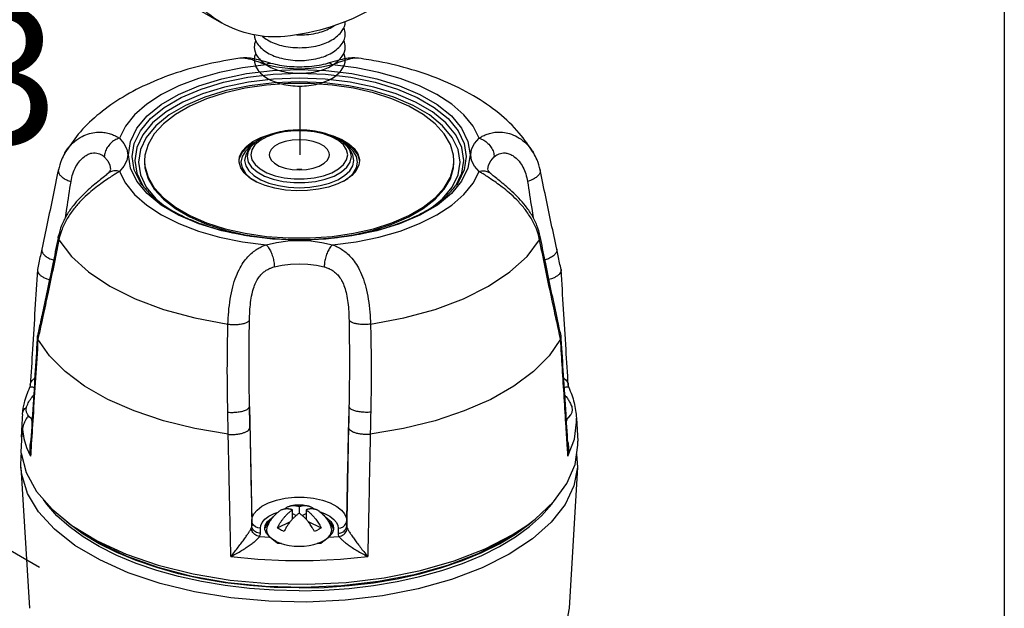
# Model space of a CAD drawing. Extents: x -132 to -13, y -26 to 76.
# Drawn here: x -121 to -114, y 36 to 40 of the extents above; entities that cross this region are included whole.
import ezdxf
from ezdxf.enums import TextEntityAlignment as Align

# ---------------------------------------------------------------- set-up
doc = ezdxf.new("R2010")
doc.units = 0
doc.header["$LTSCALE"] = 1.5
doc.header["$MEASUREMENT"] = 0
doc.layers.get('0').update_dxf_attribs({"linetype": 'CONTINUOUS'})
doc.styles.add('SIMPLEX', font='SIMPLEX.SHX', dxfattribs={"width": 0.875})

msp = doc.modelspace()

# ---------------------------------------------------------------- linework, layer by layer
for p, q in [((-113.6421, 49.2363), (-113.6421, 23.8288)), ((-120.3076, 40.5614), (-119.3333, 39.9989)), ((-118.7646, 39.5386), (-118.7646, 39.0393))]:
    msp.add_line(p, q)
at = {"linetype": 'Continuous'}
msp.add_line((-120.6577, 36.0393), (-128.5024, 40.5189), dxfattribs=at)
at = {"color": 7, "linetype": 'Continuous'}
for p, q in [((-119.1999, 39.741), (-119.2001, 39.7409)), ((-118.3363, 39.7409), (-118.3364, 39.741)), ((-118.9765, 39.7053), (-118.9765, 39.7053)), ((-118.5599, 39.7053), (-118.5599, 39.7053)), ((-119.1427, 39.0646), (-119.1257, 39.0887)), ((-119.1, 39.1155), (-119.1206, 39.103)), ((-118.4781, 39.1476), (-118.4588, 39.1396)), ((-118.4237, 39.0755), (-118.4464, 39.1106)), ((-118.4158, 39.1031), (-118.4366, 39.1157)), ((-118.3765, 39.0664), (-118.4158, 39.1031)), ((-118.3937, 39.0646), (-118.4107, 39.0887)), ((-120.4726, 39.0512), (-120.4722, 39.052)), ((-118.4161, 39.039), (-118.4237, 39.0755)), ((-117.0642, 39.052), (-117.0639, 39.0514)), ((-119.9647, 38.9984), (-119.95, 38.9048)), ((-117.646, 38.9552), (-117.6432, 38.9953)), ((-120.5197, 38.9288), (-120.5197, 38.9288)), ((-120.1605, 38.9023), (-120.1605, 38.9023)), ((-119.95, 38.9048), (-119.9061, 38.8135)), ((-118.7682, 38.9319), (-118.7867, 38.9308)), ((-118.7497, 38.9308), (-118.7682, 38.9319)), ((-117.3759, 38.9023), (-117.3759, 38.9023)), ((-117.0166, 38.9288), (-117.0166, 38.9288)), ((-118.4464, 38.8481), (-118.4157, 38.8668)), ((-119.6688, 38.6478), (-119.5637, 38.5871)), ((-120.5199, 38.4447), (-120.5199, 38.4447)), ((-119.1613, 38.4579), (-119.0073, 38.4353)), ((-117.0165, 38.4447), (-117.0165, 38.4447)), ((-119.0073, 38.4353), (-118.8484, 38.4238)), ((-118.8484, 38.4238), (-118.6879, 38.4238)), ((-118.6879, 38.4238), (-118.529, 38.4353)), ((-120.6716, 38.2055), (-120.6722, 38.2013)), ((-116.8648, 38.2055), (-116.8642, 38.2013)), ((-120.6722, 37.7175), (-120.6715, 37.7223)), ((-116.8642, 37.7175), (-116.8649, 37.7223)), ((-120.7237, 37.3642), (-120.7275, 37.3488)), ((-120.7275, 37.3487), (-120.7275, 37.3488)), ((-120.7237, 37.3642), (-120.7237, 37.3643)), ((-116.8127, 37.3643), (-116.8127, 37.3642)), ((-116.8088, 37.3488), (-116.8127, 37.3642)), ((-116.8088, 37.3488), (-116.8088, 37.3487)), ((-120.7812, 37.1509), (-120.7809, 37.1558)), ((-119.1298, 37.2094), (-119.113, 36.3769)), ((-118.4066, 37.2094), (-118.4234, 36.3769)), ((-120.7137, 37.1073), (-120.7155, 37.1211)), ((-116.8216, 37.1204), (-116.8227, 37.1073)), ((-116.7529, 37.1233), (-116.7437, 36.9559)), ((-120.7502, 36.911), (-120.7219, 36.8469)), ((-120.7231, 36.9062), (-120.7231, 36.9062)), ((-116.8132, 36.9062), (-116.8132, 36.9062)), ((-120.7919, 36.7684), (-120.7899, 36.8541)), ((-120.7899, 36.8541), (-120.7881, 36.8612)), ((-116.752, 36.8631), (-116.7444, 36.7684)), ((-120.7919, 36.7684), (-120.7297, 35.7414)), ((-116.7444, 36.7684), (-116.8066, 35.7414)), ((-118.8173, 36.3902), (-118.8173, 36.4575)), ((-118.7682, 36.482), (-118.7682, 36.4329)), ((-118.719, 36.4575), (-118.719, 36.3902)), ((-120.442, 36.3558), (-120.4971, 36.4052)), ((-119.113, 36.3405), (-119.113, 36.3769)), ((-118.9274, 36.3255), (-118.8321, 36.3732)), ((-118.8173, 36.4297), (-118.7902, 36.4161)), ((-118.7461, 36.4161), (-118.719, 36.4297)), ((-118.7043, 36.3732), (-118.609, 36.3255)), ((-118.4234, 36.3769), (-118.4234, 36.3405)), ((-120.3393, 36.2807), (-120.442, 36.3558)), ((-119.0505, 36.2873), (-119.0505, 36.3237)), ((-118.5182, 36.3237), (-118.5188, 36.3146)), ((-118.4859, 36.3237), (-118.4859, 36.2873)), ((-117.2199, 36.2753), (-117.1145, 36.3434)), ((-118.9823, 36.2592), (-119.0064, 36.2858)), ((-118.8977, 36.2119), (-118.924, 36.2124)), ((-118.6124, 36.2124), (-118.6387, 36.2119))]:
    msp.add_line(p, q, dxfattribs=at)
msp.add_lwpolyline([(-117.1135, 41.2805, -0.058752), (-117.6501, 40.5612, -0.072341), (-118.2234, 40.1088, -0.106617), (-118.8736, 39.8997, -0.156851), (-119.3333, 39.9989, -0.156851), (-119.6491, 40.3475, -0.106617), (-119.7931, 41.0151, -0.072341), (-119.688, 41.7377, -0.058752), (-119.3333, 42.5621, -0.058752), (-118.7966, 43.2815, -0.072341), (-118.2234, 43.7338, -0.106617), (-117.5732, 43.9429, -0.156851), (-117.1135, 43.8438, -0.156851), (-116.7977, 43.4952, -0.106617), (-116.6537, 42.8276, -0.072341), (-116.7588, 42.105, -0.058752)], format="xyb", close=True)
for points in [[(-118.7646, 39.8176, 0.058752), (-118.6319, 39.8333, 0.072341), (-118.5308, 39.8736, 0.106617), (-118.4554, 39.9419, 0.152859), (-118.434, 40.0068, 0.105015)], [(-118.7646, 39.9106, 0.058752), (-118.6319, 39.9263, 0.072341), (-118.5308, 39.9666, 0.021015), (-118.5137, 39.9774, 0.156851)], [(-118.7646, 39.7246, 0.058752), (-118.6319, 39.7403, 0.072341), (-118.5308, 39.7806, 0.106617), (-118.4554, 39.8489, 0.156851), (-118.434, 39.9156, 0.105015), (-118.4438, 39.9621, 0.106617)], [(-119.0952, 39.91, 0.144383), (-119.0739, 39.8489, 0.106617), (-118.9985, 39.7806, 0.072341), (-118.8974, 39.7403, 0.058752), (-118.7646, 39.7246, 0.058752)], [(-119.0368, 39.901, 0.048947), (-118.9985, 39.8736, 0.072341), (-118.8974, 39.8333, 0.058752), (-118.7646, 39.8176, 0.058752)], [(-118.7849, 39.911, 0.008859), (-118.7646, 39.9106, 0.058752)], [(-119.0855, 39.8691, 0.105015), (-119.0953, 39.8226, 0.156851), (-119.0739, 39.7559, 0.106617), (-118.9985, 39.6876, 0.072341), (-118.8974, 39.6473, 0.058752), (-118.7646, 39.6316, 0.058752)], [(-118.7646, 39.6316, 0.058752), (-118.6319, 39.6473, 0.072341), (-118.5308, 39.6876, 0.106617), (-118.4554, 39.7559, 0.156851), (-118.434, 39.8226, 0.105015), (-118.4438, 39.8691, 0.106617)], [(-119.0855, 39.7761, 0.105015), (-119.0953, 39.7296, 0.156851), (-119.0739, 39.6629, 0.106617), (-118.9985, 39.5946, 0.072341), (-118.8974, 39.5543, 0.058752), (-118.7646, 39.5386, 0.058752)], [(-118.7646, 39.5386, 0.058752), (-118.6319, 39.5543, 0.072341), (-118.5308, 39.5946, 0.106617), (-118.4554, 39.6629, 0.156851), (-118.434, 39.7296, 0.105015), (-118.4438, 39.7761, 0.106617)]]:
    msp.add_lwpolyline(points, format="xyb")
for points in [[(-119.0094, 39.6929), (-119.182, 39.671), (-119.3471, 39.6377), (-119.5019, 39.5936), (-119.6435, 39.5396), (-119.7694, 39.4767), (-119.8774, 39.4059), (-119.9655, 39.3285), (-120.0321, 39.2459), (-120.076, 39.1596)], [(-120.0098, 39.039), (-119.9944, 39.1365), (-119.9487, 39.2315), (-119.8739, 39.3214), (-119.7721, 39.4043), (-119.6457, 39.4782), (-119.4976, 39.5414), (-119.3315, 39.5923), (-119.1516, 39.6295), (-118.9623, 39.6522), (-118.7682, 39.6598), (-118.5742, 39.6522), (-118.3848, 39.6295), (-118.2049, 39.5923), (-118.0388, 39.5414), (-117.8907, 39.4783), (-117.7643, 39.4043), (-117.6625, 39.3214), (-117.5877, 39.2315), (-117.542, 39.1366), (-117.5266, 39.039)], [(-118.527, 39.6929), (-118.603, 39.6761), (-118.6843, 39.6657), (-118.7682, 39.6622), (-118.8521, 39.6657), (-118.9334, 39.6761), (-119.0094, 39.6929)], [(-117.4603, 39.1596), (-117.5043, 39.2459), (-117.5709, 39.3285), (-117.659, 39.4059), (-117.7669, 39.4767), (-117.8929, 39.5396), (-118.0345, 39.5936), (-118.1893, 39.6377), (-118.3544, 39.671), (-118.527, 39.6929)], [(-119.9827, 39.0255), (-119.9676, 39.121), (-119.9229, 39.2138), (-119.8498, 39.3018), (-119.7502, 39.3829), (-119.6265, 39.4552), (-119.4817, 39.5169), (-119.3192, 39.5667), (-119.1432, 39.6031), (-118.958, 39.6253), (-118.7682, 39.6328), (-118.5784, 39.6253), (-118.3932, 39.6031), (-118.2172, 39.5667), (-118.0547, 39.517), (-117.9099, 39.4552), (-117.7862, 39.3829), (-117.6866, 39.3018), (-117.6135, 39.2138), (-117.5687, 39.121), (-117.5536, 39.0255)], [(-117.5717, 38.9984), (-117.5864, 39.092), (-117.6302, 39.1833), (-117.7021, 39.2701), (-117.8002, 39.3501), (-117.9221, 39.4215), (-118.0648, 39.4824), (-118.2249, 39.5315), (-118.3984, 39.5674), (-118.581, 39.5893), (-118.7682, 39.5967), (-118.9553, 39.5893), (-119.1379, 39.5674), (-119.3115, 39.5315), (-119.4716, 39.4824), (-119.6143, 39.4215), (-119.7361, 39.3501), (-119.8342, 39.2701), (-119.9061, 39.1833), (-119.95, 39.092), (-119.9647, 38.9984)], [(-117.5987, 38.9849), (-117.6131, 39.0763), (-117.656, 39.1656), (-117.7262, 39.2504), (-117.8221, 39.3286), (-117.9412, 39.3983), (-118.0807, 39.4579), (-118.2372, 39.5059), (-118.4068, 39.541), (-118.5852, 39.5624), (-118.7682, 39.5696), (-118.9511, 39.5624), (-119.1296, 39.541), (-119.2992, 39.5059), (-119.4557, 39.4579), (-119.5952, 39.3983), (-119.7143, 39.3286), (-119.8102, 39.2504), (-119.8804, 39.1656), (-119.9232, 39.0764), (-119.9376, 38.9849)], [(-117.9727, 39.393), (-118.094, 39.4456), (-118.229, 39.489), (-118.375, 39.5223), (-118.529, 39.5449), (-118.6879, 39.5564), (-118.8484, 39.5564), (-119.0073, 39.5449), (-119.1613, 39.5223), (-119.3073, 39.489), (-119.4424, 39.4456), (-119.5637, 39.393), (-119.6688, 39.3324), (-119.7556, 39.2649), (-119.8223, 39.1919), (-119.8675, 39.1149), (-119.8903, 39.0354), (-119.8932, 38.9953)], [(-117.6432, 38.9953), (-117.646, 39.0354), (-117.6689, 39.1149), (-117.7141, 39.1919), (-117.7808, 39.2649), (-117.8676, 39.3324), (-117.9727, 39.393)], [(-120.076, 39.1596), (-120.0424, 39.1216), (-120.0215, 39.081), (-120.0145, 39.039), (-120.0216, 38.9971), (-120.0424, 38.9564), (-120.076, 38.9184)], [(-119.2057, 38.9953), (-119.2015, 39.0255), (-119.183, 39.0648), (-119.1504, 39.1017), (-119.1048, 39.135), (-119.0477, 39.1636), (-118.9811, 39.1864), (-118.9693, 39.189)], [(-118.4464, 39.1106), (-118.4833, 39.1425), (-118.5326, 39.1699), (-118.5921, 39.1915), (-118.6594, 39.2065), (-118.7314, 39.2141), (-118.805, 39.2141), (-118.8771, 39.2065), (-118.9443, 39.1915), (-119.0038, 39.1698), (-119.0531, 39.1425), (-119.09, 39.1105)], [(-118.5663, 39.1884), (-118.5209, 39.1758), (-118.4588, 39.15)], [(-117.4603, 38.9184), (-117.494, 38.9564), (-117.5148, 38.9971), (-117.5219, 39.039), (-117.5148, 39.081), (-117.494, 39.1216), (-117.4603, 39.1596)], [(-119.2043, 38.9951), (-119.2015, 39.0151), (-119.183, 39.0544), (-119.1504, 39.0913), (-119.1048, 39.1246), (-119.0554, 39.1493)], [(-119.1206, 39.103), (-119.1599, 39.0664), (-119.1842, 39.0265), (-119.1925, 38.9849)], [(-119.1257, 39.0887), (-119.1391, 39.0649), (-119.1474, 39.0255)], [(-119.09, 39.1105), (-119.1127, 39.0755), (-119.1203, 39.039)], [(-118.7682, 39.1484), (-118.8205, 39.1452), (-118.8698, 39.1359), (-118.9132, 39.1209), (-118.9482, 39.1012), (-118.9727, 39.0778), (-118.9853, 39.0522), (-118.9869, 39.039)], [(-118.5495, 39.039), (-118.551, 39.0522), (-118.5636, 39.0778), (-118.5882, 39.1012), (-118.6231, 39.1209), (-118.6665, 39.1359), (-118.7158, 39.1452), (-118.7682, 39.1484)], [(-118.4588, 39.15), (-118.4072, 39.1189), (-118.368, 39.0836), (-118.3423, 39.0454), (-118.3312, 39.0054), (-118.3307, 38.9953)], [(-118.4588, 39.1396), (-118.4072, 39.1085), (-118.368, 39.0733), (-118.3423, 39.035)], [(-118.389, 39.0255), (-118.3973, 39.0649), (-118.4107, 39.0887)], [(-120.1857, 39.0233), (-120.1604, 38.9947), (-120.1448, 38.9642), (-120.1395, 38.9308)], [(-119.8739, 38.7566), (-119.9486, 38.8466), (-119.9944, 38.9415), (-120.0098, 39.039)], [(-119.9133, 38.8231), (-119.9229, 38.8372), (-119.9676, 38.93), (-119.9827, 39.0255)], [(-119.1427, 39.0646), (-119.1577, 39.0374), (-119.1654, 38.9984)], [(-119.1474, 39.0255), (-119.1391, 38.9861), (-119.1146, 38.9484), (-119.0749, 38.914), (-119.0219, 38.8846), (-118.9577, 38.8613), (-118.8854, 38.8452), (-118.8078, 38.8369), (-118.7285, 38.8369), (-118.651, 38.8452), (-118.5786, 38.8613), (-118.5145, 38.8846), (-118.4614, 38.914), (-118.4217, 38.9484), (-118.3973, 38.9861), (-118.389, 39.0255)], [(-119.1203, 39.039), (-119.1126, 39.0025), (-119.0899, 38.9675), (-119.0531, 38.9356), (-119.0038, 38.9082), (-118.9442, 38.8865), (-118.877, 38.8716), (-118.805, 38.8639), (-118.7313, 38.8639), (-118.6593, 38.8716), (-118.5921, 38.8866), (-118.5325, 38.9082), (-118.4832, 38.9356), (-118.4464, 38.9675), (-118.4237, 39.0025), (-118.4161, 39.039)], [(-118.9869, 39.039), (-118.9853, 39.0258), (-118.9727, 39.0002), (-118.9482, 38.9769), (-118.9132, 38.9572), (-118.8698, 38.9422), (-118.8205, 38.9328), (-118.7682, 38.9296)], [(-118.7682, 38.9296), (-118.7158, 38.9328), (-118.6665, 38.9422), (-118.6231, 38.9572), (-118.5882, 38.9769), (-118.5636, 39.0002), (-118.551, 39.0258), (-118.5495, 39.039)], [(-118.371, 38.9984), (-118.3787, 39.0375), (-118.3937, 39.0646)], [(-118.3439, 38.9849), (-118.3521, 39.0265), (-118.3765, 39.0664)], [(-118.3423, 39.035), (-118.3312, 38.995), (-118.331, 38.9927)], [(-117.5536, 39.0255), (-117.5687, 38.93), (-117.6135, 38.8372), (-117.6231, 38.8231)], [(-117.5266, 39.039), (-117.542, 38.9415), (-117.5877, 38.8466)], [(-117.3969, 38.9308), (-117.3916, 38.9642), (-117.3759, 38.9948), (-117.3506, 39.0233)], [(-119.9376, 38.9849), (-119.9233, 38.8934), (-119.8804, 38.8042), (-119.8102, 38.7194), (-119.7444, 38.6658)], [(-119.8932, 38.9953), (-119.8903, 38.9552), (-119.8675, 38.8757), (-119.8223, 38.7987), (-119.7556, 38.7257), (-119.6688, 38.6582), (-119.5637, 38.5975)], [(-119.8932, 38.9849), (-119.8903, 38.9448), (-119.8675, 38.8653), (-119.8223, 38.7883), (-119.7556, 38.7153), (-119.6688, 38.6478)], [(-119.5637, 38.5975), (-119.4424, 38.545), (-119.3073, 38.5016), (-119.1613, 38.4683), (-119.0073, 38.4456), (-118.8484, 38.4342), (-118.6879, 38.4342), (-118.529, 38.4456), (-118.375, 38.4683), (-118.229, 38.5016), (-118.094, 38.545), (-117.9727, 38.5975), (-117.8676, 38.6582), (-117.7808, 38.7257), (-117.7141, 38.7987), (-117.6689, 38.8757), (-117.646, 38.9552)], [(-119.1941, 38.9452), (-119.2052, 38.9852), (-119.2057, 38.9953)], [(-119.0775, 38.8406), (-119.1291, 38.8717), (-119.1684, 38.9069), (-119.1941, 38.9452)], [(-119.1925, 38.9849), (-119.1842, 38.9433), (-119.1599, 38.9034), (-119.1206, 38.8667), (-119.0792, 38.8416)], [(-119.1654, 38.9984), (-119.1577, 38.9594), (-119.1349, 38.922), (-119.098, 38.8878), (-119.0487, 38.8578), (-118.9886, 38.8332), (-118.92, 38.8149), (-118.8456, 38.8036), (-118.7682, 38.7998), (-118.6908, 38.8036), (-118.6163, 38.8149), (-118.5478, 38.8332), (-118.4877, 38.8578), (-118.4383, 38.8878), (-118.4015, 38.9221), (-118.3787, 38.9594), (-118.371, 38.9984)], [(-118.3307, 38.9953), (-118.3349, 38.9651), (-118.3534, 38.9258), (-118.386, 38.8888), (-118.4316, 38.8555), (-118.4887, 38.827), (-118.5553, 38.8042), (-118.6291, 38.7879), (-118.7077, 38.7786), (-118.7884, 38.7768), (-118.8683, 38.7823), (-118.9449, 38.7952), (-119.0154, 38.8148), (-119.0775, 38.8406)], [(-118.529, 38.4353), (-118.375, 38.4579), (-118.229, 38.4912), (-118.094, 38.5346), (-117.9727, 38.5871), (-117.8676, 38.6478), (-117.7808, 38.7153), (-117.7141, 38.7883), (-117.6689, 38.8653), (-117.646, 38.9448), (-117.6432, 38.9849)], [(-118.4157, 38.8668), (-118.3764, 38.9034), (-118.3521, 38.9433), (-118.3439, 38.9849)], [(-117.7924, 38.6654), (-117.7262, 38.7194), (-117.656, 38.8042), (-117.6131, 38.8934), (-117.5987, 38.9849)], [(-117.6302, 38.8135), (-117.5864, 38.9048), (-117.5717, 38.9984)], [(-120.076, 38.9184), (-120.0321, 38.8321), (-119.9655, 38.7496), (-119.8774, 38.6722), (-119.7694, 38.6014), (-119.6435, 38.5384), (-119.5019, 38.4844), (-119.3471, 38.4404), (-119.182, 38.4071), (-119.0094, 38.3851)], [(-118.527, 38.3851), (-118.3544, 38.4071), (-118.1893, 38.4404), (-118.0345, 38.4844), (-117.8929, 38.5384), (-117.7669, 38.6014), (-117.659, 38.6722), (-117.5709, 38.7496), (-117.5043, 38.8321), (-117.4603, 38.9184)], [(-117.5877, 38.8466), (-117.6624, 38.7566), (-117.7642, 38.6737), (-117.8907, 38.5998), (-118.0387, 38.5366), (-118.2048, 38.4858), (-118.3848, 38.4486), (-118.5741, 38.4258), (-118.7681, 38.4182), (-118.9622, 38.4258), (-119.1515, 38.4485), (-119.3315, 38.4858), (-119.4976, 38.5366), (-119.6456, 38.5998), (-119.7721, 38.6737), (-119.8739, 38.7566)], [(-119.5637, 38.5871), (-119.4424, 38.5346), (-119.3073, 38.4912), (-119.1613, 38.4579)], [(-120.5153, 38.4215), (-120.4244, 38.3004), (-120.3001, 38.1871), (-120.145, 38.0837), (-119.9622, 37.9922), (-119.7553, 37.9147), (-119.5286, 37.8526), (-119.2866, 37.8071)], [(-119.0094, 38.3851), (-118.9334, 38.4019), (-118.8521, 38.4123), (-118.7682, 38.4159), (-118.6842, 38.4123), (-118.603, 38.4019), (-118.527, 38.3851)], [(-118.2498, 37.8071), (-118.0077, 37.8526), (-117.781, 37.9147), (-117.5742, 37.9923), (-117.3914, 38.0837), (-117.2363, 38.1871), (-117.112, 38.3004), (-117.0211, 38.4215)], [(-118.9496, 38.2239), (-118.8923, 38.2365), (-118.8312, 38.2444), (-118.7682, 38.247), (-118.7051, 38.2444), (-118.644, 38.2365), (-118.5868, 38.2239)], [(-119.2849, 37.0066), (-119.5267, 37.0481), (-119.7558, 37.1049), (-119.9681, 37.1761), (-120.1603, 37.2604), (-120.329, 37.3565), (-120.4713, 37.4627), (-120.585, 37.5773), (-120.6679, 37.6981)], [(-116.8684, 37.6981), (-116.9514, 37.5773), (-117.0651, 37.4627), (-117.2074, 37.3565), (-117.3761, 37.2604), (-117.5682, 37.1761), (-117.7806, 37.1049), (-118.0097, 37.0481), (-118.2515, 37.0066)], [(-120.71, 37.1165), (-120.7285, 37.1316), (-120.7426, 37.1487), (-120.7513, 37.1667), (-120.7542, 37.1852), (-120.7513, 37.2036), (-120.7505, 37.2059)], [(-116.8264, 37.1165), (-116.8079, 37.1316), (-116.7937, 37.1487), (-116.7851, 37.1667), (-116.7822, 37.1852), (-116.7851, 37.2036), (-116.7858, 37.2059)], [(-116.8144, 36.8469), (-116.7677, 36.9703), (-116.7521, 37.0956), (-116.7529, 37.1233)], [(-120.7812, 37.0403), (-120.7699, 36.9755), (-120.7502, 36.911)], [(-117.1145, 36.3434), (-117.0528, 36.3898), (-116.9192, 36.5148), (-116.8219, 36.648), (-116.7627, 36.7867), (-116.7429, 36.9281), (-116.7437, 36.9559)], [(-120.79, 36.8684), (-120.7535, 36.7278), (-120.6781, 36.5911), (-120.5652, 36.4611), (-120.4218, 36.3434)], [(-116.7444, 36.7684), (-116.7711, 36.6323), (-116.8358, 36.4968), (-116.9372, 36.367), (-117.0732, 36.2454), (-117.2413, 36.1342), (-117.4383, 36.0357), (-117.6606, 35.9516), (-117.9038, 35.8836), (-118.1634, 35.8329), (-118.4345, 35.8006), (-118.7119, 35.7871), (-118.9903, 35.7928), (-119.2646, 35.8176), (-119.5294, 35.861), (-119.7798, 35.9221), (-120.0111, 35.9999), (-120.2188, 36.0928), (-120.399, 36.1991), (-120.5483, 36.3168), (-120.6639, 36.4435), (-120.7436, 36.5771), (-120.7858, 36.7148), (-120.7919, 36.7684)], [(-120.3393, 36.26), (-120.442, 36.335), (-120.5305, 36.4144), (-120.604, 36.4976), (-120.628, 36.5335)], [(-119.113, 36.3769), (-119.1097, 36.4008), (-119.0977, 36.4278), (-119.0746, 36.456), (-119.0393, 36.4835), (-118.992, 36.5081), (-118.9345, 36.5279), (-118.87, 36.5416), (-118.8018, 36.5485), (-118.7323, 36.5484), (-118.6641, 36.5413), (-118.5998, 36.5274), (-118.5427, 36.5073), (-118.4958, 36.4827), (-118.461, 36.4552), (-118.4383, 36.4272), (-118.4266, 36.4005), (-118.4234, 36.3769)], [(-117.1971, 36.26), (-117.0943, 36.335), (-117.0058, 36.4144), (-116.9324, 36.4976), (-116.9235, 36.5108)], [(-119.0505, 36.3237), (-119.0478, 36.3433), (-119.038, 36.3653), (-119.0191, 36.3884), (-118.9902, 36.4109), (-118.9515, 36.4311), (-118.921, 36.4416)], [(-118.6155, 36.4417), (-118.5835, 36.4305), (-118.5452, 36.4103), (-118.5166, 36.3878), (-118.4981, 36.3648), (-118.4885, 36.343), (-118.4859, 36.3237)], [(-119.0505, 36.3237), (-119.0696, 36.3263), (-119.0869, 36.3338), (-119.1007, 36.3456), (-119.1097, 36.3604), (-119.113, 36.3769)], [(-119.0182, 36.3237), (-119.0149, 36.3438), (-118.9988, 36.372), (-118.97, 36.3975), (-118.9592, 36.4033)], [(-118.9788, 36.3765), (-118.9861, 36.3715), (-119.0086, 36.3444), (-119.0156, 36.3229)], [(-118.577, 36.4032), (-118.5664, 36.3975), (-118.5376, 36.372), (-118.5215, 36.3439), (-118.5182, 36.3237)], [(-118.5187, 36.3165), (-118.5278, 36.3445), (-118.5503, 36.3715), (-118.5583, 36.377)], [(-118.4859, 36.3237), (-118.4667, 36.3263), (-118.4495, 36.3338), (-118.4357, 36.3456), (-118.4267, 36.3604), (-118.4234, 36.3769)], [(-117.1971, 36.2807), (-117.0943, 36.3558), (-117.0751, 36.373)], [(-120.4218, 36.3434), (-120.2368, 36.2308), (-120.0276, 36.135), (-119.7938, 36.0549), (-119.5398, 35.9918), (-119.2707, 35.9471), (-118.9918, 35.9216), (-118.7085, 35.9159), (-118.4263, 35.93), (-118.1509, 35.9636), (-117.8875, 36.0162), (-117.6414, 36.0866), (-117.4174, 36.1735), (-117.2199, 36.2753)], [(-117.1655, 36.3074), (-117.276, 36.2364), (-117.4706, 36.1376), (-117.6911, 36.0535), (-117.9332, 35.9858), (-118.1919, 35.9358), (-118.4621, 35.9046), (-118.7384, 35.8927), (-119.0154, 35.9004), (-119.2873, 35.9275), (-119.549, 35.9735), (-119.795, 36.0376), (-120.0205, 36.1183), (-120.2211, 36.2141), (-120.3708, 36.3074)], [(-119.0064, 36.2858), (-119.0175, 36.3146), (-119.0182, 36.3237)], [(-118.9785, 36.2566), (-118.9926, 36.2737), (-119.0013, 36.2917), (-119.0042, 36.3102), (-119.0013, 36.3286), (-119.0005, 36.3309)], [(-118.905, 36.3121), (-118.913, 36.3164), (-118.9205, 36.3208), (-118.9274, 36.3255)], [(-118.8782, 36.301), (-118.8876, 36.3044), (-118.8965, 36.3081), (-118.905, 36.3121)], [(-118.609, 36.3255), (-118.6233, 36.3164), (-118.6398, 36.3081), (-118.6581, 36.301)], [(-118.5579, 36.2566), (-118.5437, 36.2737), (-118.5351, 36.2917), (-118.5322, 36.3102), (-118.5351, 36.3286), (-118.5358, 36.3309)], [(-118.5188, 36.3146), (-118.5299, 36.2859), (-118.5541, 36.2592)], [(-118.7682, 35.8896), (-118.9498, 35.8938), (-119.1299, 35.9063), (-119.307, 35.9272), (-119.4794, 35.9561), (-119.6457, 35.9928), (-119.8046, 36.037), (-119.9546, 36.0884), (-120.0945, 36.1465), (-120.2231, 36.2108), (-120.3393, 36.2807)], [(-118.7682, 35.8688), (-118.9498, 35.873), (-119.1299, 35.8856), (-119.307, 35.9064), (-119.4794, 35.9353), (-119.6457, 35.972), (-119.8046, 36.0162), (-119.9546, 36.0676), (-120.0945, 36.1257), (-120.2231, 36.19), (-120.3393, 36.26)], [(-119.0563, 36.2641), (-119.0193, 36.2615), (-118.9823, 36.2592)], [(-118.9351, 36.2267), (-118.9591, 36.2408), (-118.9785, 36.2566)], [(-118.9351, 36.2267), (-118.9069, 36.2147), (-118.8753, 36.205), (-118.8411, 36.198), (-118.8051, 36.1936), (-118.7682, 36.1922), (-118.7313, 36.1936), (-118.6953, 36.198), (-118.661, 36.205), (-118.6295, 36.2147)], [(-118.7682, 35.8896), (-118.5865, 35.8938), (-118.4064, 35.9063), (-118.2294, 35.9272), (-118.057, 35.9561), (-117.8906, 35.9928), (-117.7318, 36.037), (-117.5817, 36.0884), (-117.4418, 36.1465), (-117.3133, 36.2108), (-117.1971, 36.2807)], [(-118.6295, 36.2147), (-118.6013, 36.2267), (-118.5773, 36.2408), (-118.5579, 36.2566)], [(-118.5541, 36.2592), (-118.517, 36.2615), (-118.4801, 36.2641)], [(-118.4064, 35.8856), (-118.2294, 35.9064), (-118.057, 35.9353), (-117.8906, 35.972), (-117.7318, 36.0162), (-117.5817, 36.0676), (-117.4418, 36.1257), (-117.3133, 36.19), (-117.1971, 36.26)], [(-119.2656, 36.1187), (-119.0686, 36.0988), (-118.8687, 36.0888), (-118.6677, 36.0888), (-118.4678, 36.0988), (-118.2708, 36.1187)], [(-118.7682, 35.8688), (-118.5865, 35.873), (-118.4064, 35.8856)], [(-116.8066, 35.7414), (-116.8307, 35.6151), (-116.8926, 35.4823), (-116.9908, 35.3551), (-117.1232, 35.236)]]:
    msp.add_lwpolyline(points, dxfattribs=at)
for points in [[(-119.2001, 39.7409), (-119.434, 39.6978), (-119.6634, 39.6338), (-119.8795, 39.5487), (-120.0729, 39.4446), (-120.2391, 39.3234), (-120.3747, 39.188), (-120.4722, 39.052)], [(-118.9765, 39.7053), (-119.0483, 39.7248), (-119.1106, 39.7383), (-119.1639, 39.7432), (-119.1999, 39.741)], [(-119.0094, 39.6929), (-119.037, 39.7033), (-119.0676, 39.7146), (-119.1003, 39.7257), (-119.1339, 39.7352), (-119.1671, 39.7411), (-119.1988, 39.7411), (-119.1999, 39.741)], [(-118.3365, 39.741), (-118.3724, 39.7432), (-118.4256, 39.7383), (-118.4878, 39.7248), (-118.5599, 39.7053)], [(-118.3364, 39.741), (-118.3383, 39.7412), (-118.37, 39.741), (-118.4032, 39.735), (-118.4367, 39.7255), (-118.4693, 39.7144), (-118.4997, 39.7032), (-118.527, 39.6929)], [(-117.0642, 39.052), (-117.1682, 39.1957), (-117.318, 39.3408), (-117.5014, 39.4677), (-117.716, 39.5748), (-117.9485, 39.6576), (-118.1909, 39.7166), (-118.3363, 39.7409)], [(-119.0094, 39.6929), (-118.9911, 39.7045), (-118.9765, 39.7053)], [(-118.9765, 39.7053), (-118.9122, 39.6911), (-118.842, 39.682), (-118.7685, 39.6789), (-118.6949, 39.682), (-118.6243, 39.691), (-118.5599, 39.7053)], [(-118.527, 39.6929), (-118.5453, 39.7045), (-118.5598, 39.7053)], [(-120.4722, 39.052), (-120.4524, 39.0815), (-120.4022, 39.1351), (-120.3473, 39.1723), (-120.293, 39.194), (-120.2429, 39.2031), (-120.1981, 39.2029), (-120.1588, 39.1963), (-120.1253, 39.1855), (-120.0978, 39.1727), (-120.076, 39.1596)], [(-120.076, 39.1596), (-120.1096, 39.1453), (-120.1399, 39.122), (-120.1641, 39.0919), (-120.1799, 39.0579), (-120.1857, 39.0233)], [(-118.4601, 39.1373), (-118.5113, 39.1674), (-118.5779, 39.1928), (-118.6526, 39.21), (-118.7318, 39.2184), (-118.8117, 39.218), (-118.89, 39.2089), (-118.9633, 39.1914), (-119.0281, 39.1659), (-119.0812, 39.1337), (-119.1199, 39.0964), (-119.1257, 39.0887)], [(-117.4603, 39.1596), (-117.4377, 39.1732), (-117.4095, 39.1861), (-117.3753, 39.1968), (-117.3352, 39.2032), (-117.2895, 39.2027), (-117.2386, 39.1926), (-117.1837, 39.1694), (-117.1292, 39.1308), (-117.0809, 39.0773), (-117.0642, 39.052)], [(-117.4603, 39.1596), (-117.4268, 39.1453), (-117.3965, 39.122), (-117.3722, 39.0919), (-117.3565, 39.0579), (-117.3506, 39.0233)], [(-118.4567, 39.1348), (-118.4601, 39.1373)], [(-118.4107, 39.0887), (-118.417, 39.097), (-118.4567, 39.1348)], [(-120.4727, 39.0511), (-120.4975, 39.0015), (-120.5197, 38.9288)], [(-120.4276, 38.8449), (-120.4142, 38.9012), (-120.392, 38.9531), (-120.3638, 38.9949), (-120.3331, 39.0246), (-120.303, 39.0427), (-120.2754, 39.0512), (-120.251, 39.0525), (-120.2297, 39.0487), (-120.2118, 39.0416), (-120.1972, 39.0327), (-120.1857, 39.0233)], [(-117.3506, 39.0233), (-117.3387, 39.033), (-117.3237, 39.042), (-117.3054, 39.0491), (-117.2837, 39.0526), (-117.2588, 39.0508), (-117.2307, 39.0415), (-117.2003, 39.0222), (-117.1698, 38.9915), (-117.1426, 38.9499), (-117.1216, 38.8997), (-117.1088, 38.8449)], [(-117.0166, 38.9288), (-117.039, 39.0017), (-117.0638, 39.0513)], [(-120.5197, 38.9288), (-120.56, 38.7337), (-120.6009, 38.5386), (-120.6404, 38.3519)], [(-120.5197, 38.9288), (-120.5204, 38.9233), (-120.5166, 38.9054), (-120.5043, 38.8874), (-120.4844, 38.8705), (-120.4582, 38.856), (-120.4276, 38.8449)], [(-120.1605, 38.9023), (-120.1852, 38.881), (-120.2216, 38.8516), (-120.2655, 38.8156), (-120.3141, 38.773), (-120.364, 38.7239), (-120.4126, 38.6676), (-120.4578, 38.602), (-120.496, 38.525), (-120.5199, 38.4447)], [(-120.076, 38.9184), (-120.0985, 38.9037), (-120.1266, 38.8855), (-120.1606, 38.8631), (-120.2005, 38.8357), (-120.246, 38.802), (-120.2968, 38.7602), (-120.3516, 38.7083), (-120.4062, 38.6462), (-120.4549, 38.5754), (-120.4925, 38.499), (-120.5107, 38.442)], [(-120.1605, 38.9023), (-120.1457, 38.9185), (-120.1401, 38.9284), (-120.1395, 38.9307)], [(-120.076, 38.9184), (-120.1096, 38.9224), (-120.1399, 38.9156), (-120.1605, 38.9023)], [(-117.4603, 38.9184), (-117.4268, 38.9224), (-117.3965, 38.9156), (-117.3759, 38.9023)], [(-117.0256, 38.442), (-117.0443, 38.5), (-117.0828, 38.5777), (-117.1324, 38.649), (-117.1872, 38.7108), (-117.2417, 38.762), (-117.2921, 38.8033), (-117.3373, 38.8367), (-117.3768, 38.8639), (-117.4105, 38.886), (-117.4383, 38.9039), (-117.4603, 38.9184)], [(-117.3969, 38.9307), (-117.3963, 38.9286), (-117.3907, 38.9185), (-117.3759, 38.9023)], [(-117.0165, 38.4447), (-117.0403, 38.5248), (-117.0784, 38.6017), (-117.1236, 38.6674), (-117.1721, 38.7237), (-117.222, 38.7728), (-117.2706, 38.8154), (-117.3146, 38.8514), (-117.351, 38.8809), (-117.3759, 38.9023)], [(-117.0167, 38.9288), (-117.016, 38.9233), (-117.0197, 38.9054), (-117.032, 38.8874), (-117.052, 38.8705), (-117.0782, 38.856), (-117.1088, 38.8449)], [(-116.8959, 38.3519), (-116.9356, 38.5389), (-116.9764, 38.734), (-117.0166, 38.9288)], [(-120.4687, 38.58), (-120.4582, 38.6474), (-120.4276, 38.8449)], [(-119.9133, 38.8231), (-119.8456, 38.7456), (-119.7458, 38.6666), (-119.623, 38.5964), (-119.5701, 38.572)], [(-119.5701, 38.572), (-119.4796, 38.5363), (-119.319, 38.4878), (-119.1446, 38.452), (-118.9605, 38.43), (-118.7711, 38.4224), (-118.5815, 38.4295), (-118.3968, 38.4512), (-118.2215, 38.4867), (-118.06, 38.5352), (-117.9156, 38.5953), (-117.7919, 38.6657), (-117.6915, 38.745), (-117.6231, 38.8231)], [(-117.1088, 38.8449), (-117.0782, 38.6475), (-117.0677, 38.58)], [(-120.5199, 38.4447), (-120.5241, 38.4232)], [(-120.5153, 38.4215), (-120.5204, 38.438), (-120.5198, 38.4447)], [(-117.0211, 38.4215), (-117.016, 38.438), (-117.0166, 38.4447)], [(-117.0122, 38.4232), (-117.0165, 38.4447)], [(-120.5241, 38.4232), (-120.56, 38.2461), (-120.6008, 38.05), (-120.6403, 37.8658)], [(-120.5153, 38.4215), (-120.556, 38.221), (-120.5965, 38.0279), (-120.6319, 37.864)], [(-120.5107, 38.442), (-120.5153, 38.4215)], [(-119.2866, 37.8071), (-119.2813, 37.8966), (-119.2698, 37.9903), (-119.2515, 38.0783), (-119.2271, 38.1546), (-119.1982, 38.2173), (-119.1664, 38.2669), (-119.1332, 38.3056), (-119.0997, 38.3353), (-119.0671, 38.3575), (-119.0367, 38.3737), (-119.0094, 38.3851)], [(-119.0094, 38.3851), (-118.9911, 38.3631), (-118.9746, 38.3329), (-118.9613, 38.2973), (-118.9527, 38.2598), (-118.9496, 38.2239)], [(-118.527, 38.3851), (-118.5453, 38.3631), (-118.5618, 38.3329), (-118.575, 38.2973), (-118.5836, 38.2598), (-118.5868, 38.2239)], [(-118.527, 38.3851), (-118.4994, 38.3735), (-118.4687, 38.3572), (-118.436, 38.3348), (-118.4024, 38.305), (-118.3692, 38.266), (-118.3375, 38.2159), (-118.3085, 38.1527), (-118.2842, 38.076), (-118.2662, 37.9882), (-118.255, 37.8957), (-118.2498, 37.8071)], [(-117.0211, 38.4215), (-117.0256, 38.442)], [(-116.9045, 37.864), (-116.9398, 38.0277), (-116.9803, 38.2209), (-117.0211, 38.4215)], [(-116.896, 37.8658), (-116.9355, 38.0496), (-116.9763, 38.2457), (-117.0122, 38.4232)], [(-120.6404, 38.3519), (-120.6505, 38.3047), (-120.6615, 38.2532), (-120.6716, 38.2055)], [(-120.6404, 38.3518), (-120.641, 38.3433), (-120.6337, 38.324), (-120.6157, 38.3049), (-120.5887, 38.2877), (-120.5552, 38.274), (-120.5544, 38.2738)], [(-116.896, 38.3518), (-116.8954, 38.3433), (-116.9027, 38.324), (-116.9206, 38.3049), (-116.9476, 38.2877), (-116.9812, 38.274), (-116.982, 38.2738)], [(-116.8648, 38.2055), (-116.875, 38.2535), (-116.886, 38.3051), (-116.8959, 38.3519)], [(-120.6722, 38.2013), (-120.6897, 37.9173), (-120.7077, 37.6245), (-120.7237, 37.3643)], [(-120.6722, 38.2013), (-120.6698, 38.1872), (-120.661, 38.1731), (-120.6463, 38.1597), (-120.6266, 38.1477), (-120.6027, 38.1378), (-120.5837, 38.1322)], [(-119.1303, 37.8342), (-119.1279, 37.899), (-119.1217, 37.9657), (-119.1112, 38.0269), (-119.0965, 38.0789), (-119.0784, 38.1206), (-119.0579, 38.1529), (-119.0359, 38.1774), (-119.0131, 38.1955), (-118.9905, 38.2086), (-118.969, 38.2177), (-118.9496, 38.2239)], [(-118.5868, 38.2239), (-118.5671, 38.2176), (-118.5455, 38.2084), (-118.5228, 38.1952), (-118.5001, 38.1769), (-118.478, 38.1523), (-118.4575, 38.1197), (-118.4394, 38.0776), (-118.4248, 38.0253), (-118.4145, 37.9642), (-118.4085, 37.8984), (-118.4061, 37.8342)], [(-116.8642, 38.2013), (-116.8666, 38.1872), (-116.8754, 38.1731), (-116.89, 38.1597), (-116.9098, 38.1477), (-116.9337, 38.1378), (-116.9526, 38.1322)], [(-116.8127, 37.3643), (-116.8286, 37.6241), (-116.8466, 37.9169), (-116.8642, 38.2013)], [(-120.6452, 37.8432), (-120.6503, 37.82), (-120.6613, 37.7694), (-120.6715, 37.7223)], [(-120.6368, 37.8414), (-120.6524, 37.7702), (-120.6633, 37.7205)], [(-120.6403, 37.8658), (-120.6452, 37.8432)], [(-120.6368, 37.8414), (-120.641, 37.8615), (-120.6403, 37.8658)], [(-120.6319, 37.864), (-120.6368, 37.8414)], [(-119.2877, 37.1668), (-119.2908, 37.3749), (-119.2904, 37.5881), (-119.2866, 37.8071)], [(-119.2866, 37.8071), (-119.2535, 37.8046), (-119.2203, 37.8052), (-119.1893, 37.8087), (-119.1628, 37.8151), (-119.1427, 37.8238), (-119.1303, 37.8342)], [(-119.1298, 37.2094), (-119.1324, 37.4122), (-119.1325, 37.6202), (-119.1303, 37.8342)], [(-118.4061, 37.8342), (-118.4038, 37.6204), (-118.404, 37.4123), (-118.4066, 37.2094)], [(-118.2498, 37.8071), (-118.2829, 37.8046), (-118.3161, 37.8052), (-118.347, 37.8087), (-118.3735, 37.8151), (-118.3937, 37.8238), (-118.4061, 37.8342)], [(-118.2498, 37.8071), (-118.246, 37.5882), (-118.2456, 37.375), (-118.2486, 37.1668)], [(-116.8996, 37.8414), (-116.9045, 37.864)], [(-116.8996, 37.8414), (-116.8954, 37.8615), (-116.8961, 37.8658)], [(-116.8731, 37.7205), (-116.8839, 37.7702), (-116.8996, 37.8414)], [(-116.8911, 37.8432), (-116.896, 37.8658)], [(-116.8649, 37.7223), (-116.875, 37.769), (-116.886, 37.8196), (-116.8911, 37.8432)], [(-120.6734, 37.6985), (-120.6897, 37.4388), (-120.7077, 37.1518), (-120.7231, 36.9062)], [(-120.6679, 37.6981), (-120.6858, 37.4171), (-120.7038, 37.1333), (-120.7182, 36.9059)], [(-120.6722, 37.7175), (-120.6734, 37.6985)], [(-120.6681, 37.6985), (-120.6722, 37.7135), (-120.6722, 37.7175)], [(-120.6633, 37.7205), (-120.6681, 37.6985)], [(-120.6681, 37.6985), (-120.6681, 37.6984), (-120.668, 37.6983), (-120.6679, 37.6981)], [(-116.8682, 37.6985), (-116.8731, 37.7205)], [(-116.8682, 37.6985), (-116.8683, 37.6984), (-116.8684, 37.6983), (-116.8684, 37.6981)], [(-116.8181, 36.9059), (-116.8279, 37.0605), (-116.8415, 37.274), (-116.855, 37.4867), (-116.8684, 37.6981)], [(-116.8682, 37.6985), (-116.8642, 37.7135), (-116.8642, 37.7175)], [(-116.863, 37.6985), (-116.8642, 37.7175)], [(-116.8132, 36.9062), (-116.8286, 37.1522), (-116.8467, 37.4391), (-116.863, 37.6985)], [(-120.7237, 37.3643), (-120.7236, 37.3657), (-120.7192, 37.3837), (-120.71, 37.3984), (-120.6969, 37.41), (-120.6916, 37.4134)], [(-116.8448, 37.4134), (-116.8395, 37.41), (-116.8264, 37.3984), (-116.8172, 37.3837), (-116.8128, 37.3657), (-116.8127, 37.3643)], [(-120.7808, 37.1558), (-120.7667, 37.2356), (-120.7275, 37.3487)], [(-120.7271, 37.3485), (-120.7261, 37.3498), (-120.7194, 37.3507), (-120.7084, 37.3506), (-120.6953, 37.3498)], [(-116.841, 37.3498), (-116.828, 37.3506), (-116.8169, 37.3507), (-116.8103, 37.3498), (-116.8093, 37.3485)], [(-116.8088, 37.3487), (-116.7697, 37.2359), (-116.7529, 37.1235)], [(-120.7505, 37.2059), (-120.7466, 37.2161), (-120.7287, 37.2516), (-120.7046, 37.2847), (-120.6994, 37.2904)], [(-116.8371, 37.2906), (-116.8338, 37.287), (-116.8146, 37.2623), (-116.8002, 37.2385), (-116.7872, 37.2097), (-116.7858, 37.2059)], [(-120.7808, 37.1558), (-120.7788, 37.1668), (-120.7733, 37.1811), (-120.7645, 37.193), (-120.7525, 37.202)], [(-120.7525, 37.202), (-120.7515, 37.2025)], [(-119.2877, 37.1668), (-119.2499, 37.166), (-119.2126, 37.169), (-119.1791, 37.1756), (-119.1527, 37.1852), (-119.1357, 37.1968), (-119.1298, 37.2094)], [(-119.2841, 37.0065), (-119.2859, 37.0869), (-119.2877, 37.1668)], [(-119.127, 37.0566), (-119.1284, 37.1332), (-119.1298, 37.2094)], [(-118.4066, 37.2094), (-118.408, 37.1332), (-118.4094, 37.0566)], [(-118.2486, 37.1668), (-118.2864, 37.166), (-118.3238, 37.169), (-118.3573, 37.1756), (-118.3837, 37.1852), (-118.4007, 37.1968), (-118.4066, 37.2094)], [(-118.2486, 37.1668), (-118.2504, 37.0869), (-118.2522, 37.0065)], [(-120.7812, 37.1509), (-120.7856, 37.0695), (-120.7871, 37.0406)], [(-120.7368, 37.1416), (-120.7374, 37.1408), (-120.7525, 37.12), (-120.7645, 37.099), (-120.7733, 37.0782), (-120.7788, 37.0585), (-120.7812, 37.0403)], [(-120.7106, 37.1067), (-120.7137, 37.1073)], [(-116.8227, 37.1073), (-116.8258, 37.1067)], [(-120.7871, 37.0406), (-120.79, 36.9878)], [(-120.79, 36.8684), (-120.7856, 36.9545), (-120.7812, 37.0403)], [(-119.2841, 37.0065), (-119.2559, 37.0054), (-119.2274, 37.0067), (-119.2003, 37.0106), (-119.1758, 37.0168), (-119.1554, 37.025), (-119.1399, 37.0347), (-119.1303, 37.0454), (-119.127, 37.0566)], [(-119.127, 37.0566), (-119.12, 36.7005), (-119.113, 36.3405)], [(-118.4234, 36.3405), (-118.4163, 36.7005), (-118.4094, 37.0566)], [(-118.2522, 37.0065), (-118.2805, 37.0054), (-118.3089, 37.0067), (-118.3361, 37.0106), (-118.3605, 37.0168), (-118.381, 37.025), (-118.3964, 37.0347), (-118.4061, 37.0454), (-118.4094, 37.0566)], [(-120.79, 36.9878), (-120.7843, 36.9798)], [(-120.7194, 36.9653), (-120.7261, 36.9309), (-120.7276, 36.9063)], [(-119.2656, 36.1187), (-119.2704, 36.3415), (-119.2753, 36.5641), (-119.2801, 36.786), (-119.2849, 37.0066)], [(-119.2841, 37.0065), (-119.2844, 37.0066), (-119.2846, 37.0066), (-119.2849, 37.0066)], [(-118.2515, 37.0066), (-118.2579, 36.7134), (-118.2643, 36.4175), (-118.2708, 36.1187)], [(-118.2522, 37.0065), (-118.252, 37.0066), (-118.2517, 37.0066), (-118.2515, 37.0066)], [(-116.8088, 36.9063), (-116.8103, 36.9309), (-116.8169, 36.9653)], [(-120.7276, 36.9063), (-120.7274, 36.8914), (-120.7219, 36.8469)], [(-120.7231, 36.9062), (-120.7236, 36.8966), (-120.7219, 36.8469)], [(-120.7182, 36.9059), (-120.7219, 36.8469)], [(-116.8144, 36.8469), (-116.8181, 36.9059)], [(-116.8144, 36.8469), (-116.809, 36.8914), (-116.8088, 36.9063)], [(-116.8144, 36.8469), (-116.8128, 36.8966), (-116.8132, 36.9062)], [(-119.0005, 36.3309), (-118.9966, 36.3411), (-118.9787, 36.3766), (-118.9546, 36.4097), (-118.9271, 36.4368), (-118.916, 36.4456)], [(-118.9274, 36.3255), (-118.9207, 36.3384), (-118.9144, 36.3497), (-118.9084, 36.3597), (-118.9026, 36.3686), (-118.8969, 36.377), (-118.8911, 36.3851), (-118.885, 36.3931), (-118.8788, 36.4008), (-118.8724, 36.4082), (-118.8659, 36.4154), (-118.8593, 36.4223), (-118.8525, 36.429), (-118.8456, 36.4353), (-118.8387, 36.4413), (-118.8315, 36.4472), (-118.8242, 36.4526), (-118.8173, 36.4575)], [(-118.8786, 36.4623), (-118.8797, 36.462), (-118.8884, 36.4597), (-118.8976, 36.4563), (-118.9072, 36.4514), (-118.916, 36.4456)], [(-118.8173, 36.4575), (-118.8218, 36.4588), (-118.8268, 36.4602), (-118.8322, 36.4615), (-118.8381, 36.4626), (-118.8442, 36.4634), (-118.8505, 36.464), (-118.8571, 36.4643), (-118.8641, 36.4641), (-118.8716, 36.4634), (-118.8786, 36.4623)], [(-118.8754, 36.4629), (-118.8681, 36.4692), (-118.8581, 36.476), (-118.8485, 36.4808), (-118.8393, 36.4843), (-118.8374, 36.4849)], [(-118.8374, 36.4849), (-118.8347, 36.4857), (-118.8042, 36.4921), (-118.7764, 36.4946), (-118.7509, 36.4942), (-118.7293, 36.4917), (-118.7075, 36.4872), (-118.699, 36.4849)], [(-118.8374, 36.4849), (-118.8306, 36.4866), (-118.8225, 36.488), (-118.815, 36.4887), (-118.8081, 36.4888), (-118.8015, 36.4886), (-118.7951, 36.488), (-118.789, 36.4872), (-118.7831, 36.486), (-118.7776, 36.4848), (-118.7726, 36.4834), (-118.7682, 36.482)], [(-118.7682, 36.482), (-118.7613, 36.4841), (-118.7541, 36.4859), (-118.7469, 36.4872), (-118.7399, 36.4882), (-118.733, 36.4887), (-118.7262, 36.4888), (-118.7196, 36.4886), (-118.7131, 36.4879), (-118.7067, 36.4868), (-118.7005, 36.4853), (-118.699, 36.4849)], [(-118.6578, 36.4623), (-118.664, 36.4633), (-118.6705, 36.464), (-118.6771, 36.4643), (-118.6839, 36.4641), (-118.6907, 36.4636), (-118.6977, 36.4627), (-118.7049, 36.4613), (-118.7121, 36.4595), (-118.719, 36.4575)], [(-118.719, 36.4575), (-118.7146, 36.4544), (-118.7096, 36.4507), (-118.7041, 36.4465), (-118.6983, 36.4418), (-118.6922, 36.4366), (-118.6859, 36.4308), (-118.6793, 36.4245), (-118.6723, 36.4173), (-118.6647, 36.4091), (-118.6566, 36.3996), (-118.6479, 36.3886), (-118.6388, 36.376), (-118.6291, 36.3615), (-118.6192, 36.3448), (-118.609, 36.3255)], [(-118.699, 36.4849), (-118.6944, 36.4834), (-118.6886, 36.4812), (-118.6829, 36.4785), (-118.6771, 36.4753), (-118.6711, 36.4713), (-118.6648, 36.4664), (-118.6609, 36.4629)], [(-118.6576, 36.4622), (-118.6578, 36.4623)], [(-118.6203, 36.4456), (-118.622, 36.4468), (-118.628, 36.4507), (-118.6337, 36.4539), (-118.6394, 36.4566), (-118.6453, 36.4589), (-118.6514, 36.4607), (-118.6576, 36.4622)], [(-118.6203, 36.4456), (-118.6083, 36.436), (-118.5838, 36.412), (-118.5646, 36.3873), (-118.5502, 36.3635), (-118.5372, 36.3347), (-118.5358, 36.3309)], [(-118.7682, 36.4329), (-118.7751, 36.4281), (-118.7823, 36.4226), (-118.7895, 36.4168), (-118.7965, 36.4107), (-118.8034, 36.4044), (-118.8101, 36.3978), (-118.8168, 36.3908), (-118.8233, 36.3836), (-118.8296, 36.3762), (-118.8359, 36.3685), (-118.8419, 36.3605), (-118.8478, 36.3524), (-118.8535, 36.3441), (-118.8592, 36.3351), (-118.8652, 36.3252), (-118.8716, 36.3139), (-118.8782, 36.301)], [(-118.6581, 36.301), (-118.6683, 36.3202), (-118.6782, 36.3369), (-118.6879, 36.3514), (-118.697, 36.364), (-118.7057, 36.375), (-118.7138, 36.3845), (-118.7213, 36.3927), (-118.7283, 36.3998), (-118.7349, 36.4062), (-118.7412, 36.4119), (-118.7474, 36.4172), (-118.7532, 36.4219), (-118.7587, 36.4262), (-118.7637, 36.4298), (-118.7682, 36.4329)], [(-119.2656, 36.1187), (-119.2373, 36.1535), (-119.2112, 36.1867), (-119.1875, 36.2178), (-119.1666, 36.2464), (-119.1488, 36.2721), (-119.1343, 36.294), (-119.1237, 36.3116), (-119.1168, 36.3243)], [(-119.1168, 36.3243), (-119.1139, 36.3324), (-119.113, 36.3405)], [(-119.0563, 36.2641), (-119.0747, 36.269), (-119.0913, 36.2785), (-119.1047, 36.2918), (-119.1134, 36.3076), (-119.1168, 36.3243)], [(-119.0505, 36.2873), (-119.0696, 36.2899), (-119.0869, 36.2974), (-119.1007, 36.3091), (-119.1097, 36.324), (-119.113, 36.3405)], [(-118.4859, 36.2873), (-118.4667, 36.2899), (-118.4495, 36.2974), (-118.4357, 36.3091), (-118.4267, 36.324), (-118.4234, 36.3405)], [(-118.4801, 36.2641), (-118.4617, 36.269), (-118.4451, 36.2785), (-118.4317, 36.2918), (-118.4229, 36.3076), (-118.4195, 36.3243)], [(-118.4234, 36.3405), (-118.4224, 36.3324), (-118.4195, 36.3243)], [(-118.4195, 36.3243), (-118.4127, 36.3116), (-118.402, 36.294), (-118.3876, 36.2721), (-118.3697, 36.2464), (-118.3488, 36.2178), (-118.3252, 36.1867), (-118.2991, 36.1535), (-118.2708, 36.1187)], [(-119.2656, 36.1187), (-119.2245, 36.14), (-119.1871, 36.1614), (-119.1535, 36.1824), (-119.124, 36.2026), (-119.0991, 36.2215), (-119.0792, 36.2384), (-119.0649, 36.2528), (-119.0563, 36.2641)], [(-119.0563, 36.2641), (-119.0519, 36.2757), (-119.0505, 36.2873)], [(-118.938, 36.223), (-118.9501, 36.2326), (-118.9618, 36.2421), (-118.9725, 36.251), (-118.9823, 36.2592)], [(-118.924, 36.2124), (-118.9375, 36.2227), (-118.938, 36.223)], [(-118.5541, 36.2592), (-118.5623, 36.2523), (-118.5713, 36.2449), (-118.5808, 36.237), (-118.5909, 36.2289), (-118.6014, 36.2207), (-118.6124, 36.2124)], [(-118.4859, 36.2873), (-118.4844, 36.2757), (-118.4801, 36.2641)], [(-118.4801, 36.2641), (-118.4714, 36.2528), (-118.4571, 36.2384), (-118.4373, 36.2215), (-118.4123, 36.2026), (-118.3829, 36.1824), (-118.3493, 36.1614), (-118.3118, 36.14), (-118.2708, 36.1187)]]:
    msp.add_spline(points, degree=3, dxfattribs=at)

# ---------------------------------------------------------------- texts
at = {"style": 'SIMPLEX'}
msp.add_text('G.3', height=0.98843, rotation=360, dxfattribs=at).set_placement((-121.5479, 39.1171), align=Align.CENTER)

doc.saveas('drawing.dxf')
